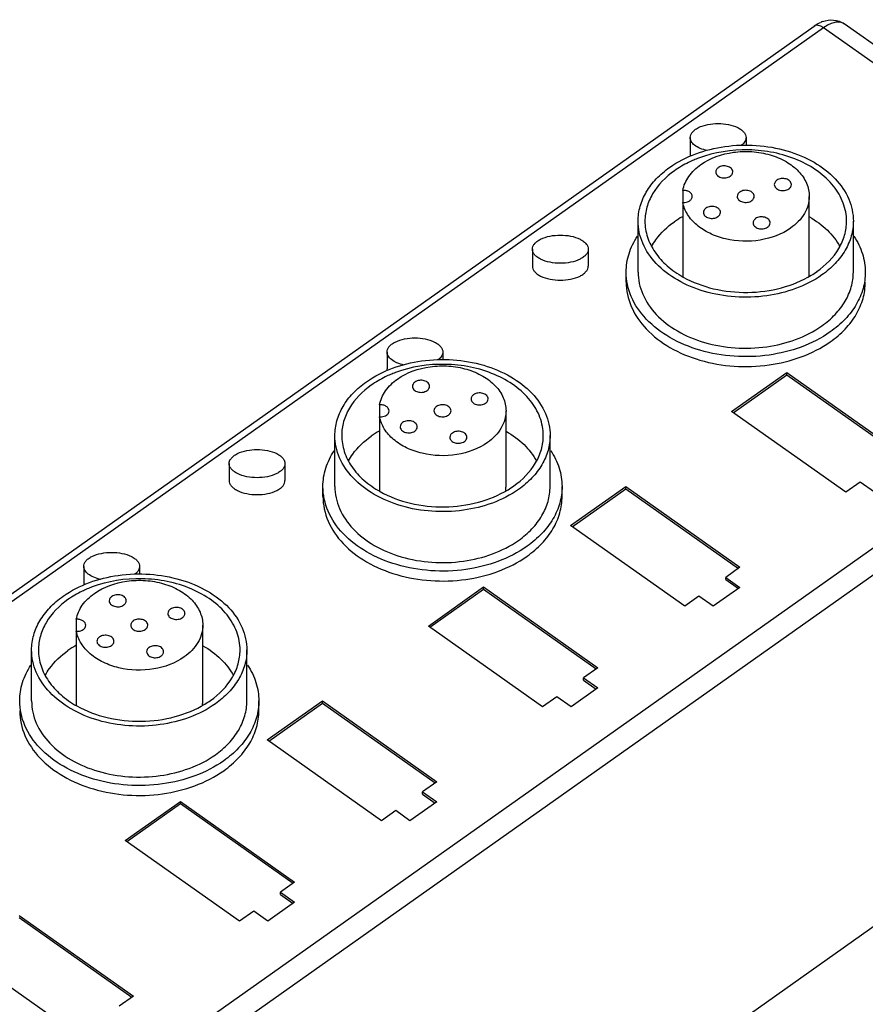
# Model space of a CAD drawing. Units: inches. Extents: x 0 to 22, y 0 to 17.
# Drawn here: x 17.4 to 19, y 11.2 to 13.2 of the extents above; entities that cross this region are included whole.
import ezdxf

# ---------------------------------------------------------------- set-up
doc = ezdxf.new("R2010")
doc.units = ezdxf.units.IN
doc.header["$LTSCALE"] = 1.21
doc.header["$MEASUREMENT"] = 0
doc.layers.get('0').update_dxf_attribs({"linetype": 'CONTINUOUS'})

msp = doc.modelspace()

# ---------------------------------------------------------------- linework, layer by layer
at = {"color": 7, "linetype": 'Continuous'}
for p, q in [((16.5189, 11.4626), (18.9427, 13.1765)), ((18.9609, 13.1731), (16.5277, 11.4525)), ((19.7366, 12.6246), (18.9609, 13.1731)), ((19.7775, 12.6323), (19.0018, 13.1808)), ((18.6977, 12.9561), (18.6977, 12.9227)), ((18.8079, 12.9561), (18.8079, 12.9405)), ((18.6829, 12.8517), (18.683, 12.6812)), ((18.9328, 12.6904), (18.9328, 12.84)), ((18.5947, 12.6904), (18.5947, 12.791)), ((19.0199, 12.6904), (19.0199, 12.791)), ((18.3859, 12.7356), (18.3859, 12.7022)), ((18.4961, 12.7356), (18.4961, 12.7022)), ((18.5711, 12.6708), (18.5711, 12.6904)), ((16.7573, 10.5179), (19.7366, 12.6246)), ((19.7589, 12.5865), (16.7796, 10.4799)), ((20.6597, 12.5287), (16.7168, 9.7406)), ((18.0986, 12.5325), (18.0986, 12.4991)), ((18.2088, 12.5325), (18.2088, 12.5169)), ((18.7795, 12.4149), (18.8886, 12.492)), ((18.8886, 12.4876), (18.8886, 12.492)), ((18.8886, 12.492), (19.1143, 12.3324)), ((18.7826, 12.4126), (18.8886, 12.4876)), ((18.8886, 12.4876), (19.1112, 12.3302)), ((18.0838, 12.4281), (18.0839, 12.2575)), ((18.3337, 12.2667), (18.3337, 12.4164)), ((19.0052, 12.2553), (18.7795, 12.4149)), ((17.9956, 12.2667), (17.9956, 12.3674)), ((18.4208, 12.2667), (18.4208, 12.3674)), ((17.7868, 12.312), (17.7868, 12.2786)), ((17.897, 12.312), (17.897, 12.2786)), ((19.0334, 12.2752), (19.0052, 12.2553)), ((19.0615, 12.2553), (19.0334, 12.2752)), ((17.972, 12.2471), (17.972, 12.2667)), ((18.4444, 12.2471), (18.4444, 12.2667)), ((18.461, 12.1897), (18.5701, 12.2668)), ((18.4641, 12.1874), (18.5701, 12.2624)), ((18.5701, 12.2624), (18.5701, 12.2668)), ((18.5701, 12.2668), (18.7959, 12.1072)), ((18.5701, 12.2624), (18.7927, 12.105)), ((18.6867, 12.0301), (18.461, 12.1897)), ((17.4995, 12.1089), (17.4995, 12.0755)), ((17.6097, 12.1089), (17.6097, 12.0933)), ((18.7959, 12.1072), (18.7677, 12.0873)), ((18.7677, 12.0829), (18.7677, 12.0873)), ((18.7677, 12.0873), (18.7959, 12.0674)), ((18.7677, 12.0829), (18.7927, 12.0652)), ((18.1804, 11.9912), (18.2895, 12.0684)), ((18.1835, 11.989), (18.2895, 12.064)), ((18.2895, 12.064), (18.2895, 12.0684)), ((18.2895, 12.0684), (18.5152, 11.9088)), ((18.2895, 12.064), (18.5121, 11.9066)), ((18.7959, 12.0674), (18.7431, 12.0301)), ((18.7149, 12.05), (18.6867, 12.0301)), ((18.7431, 12.0301), (18.7149, 12.05)), ((17.4847, 12.0044), (17.4848, 11.8339)), ((17.7346, 11.8431), (17.7346, 11.9928)), ((18.4061, 11.8316), (18.1804, 11.9912)), ((17.3965, 11.8431), (17.3965, 11.9438)), ((17.8217, 11.8431), (17.8217, 11.9438)), ((18.5152, 11.9088), (18.4871, 11.8889)), ((18.4871, 11.8844), (18.4871, 11.8889)), ((18.4871, 11.8889), (18.5152, 11.869)), ((18.5152, 11.869), (18.4625, 11.8316)), ((18.4871, 11.8844), (18.5121, 11.8667)), ((18.4343, 11.8516), (18.4061, 11.8316)), ((18.4625, 11.8316), (18.4343, 11.8516)), ((17.8454, 11.8235), (17.8454, 11.8431)), ((17.8619, 11.766), (17.971, 11.8432)), ((17.8651, 11.7638), (17.971, 11.8388)), ((17.971, 11.8388), (17.971, 11.8432)), ((17.971, 11.8432), (18.1968, 11.6836)), ((17.971, 11.8388), (18.1936, 11.6814)), ((18.0876, 11.6064), (17.8619, 11.766)), ((18.1968, 11.6836), (18.1686, 11.6637)), ((18.1686, 11.6637), (18.1968, 11.6438)), ((18.1686, 11.6592), (18.1686, 11.6637)), ((18.1686, 11.6592), (18.1936, 11.6415)), ((17.5813, 11.5676), (17.6904, 11.6448)), ((17.5844, 11.5654), (17.6904, 11.6403)), ((17.6904, 11.6403), (17.6904, 11.6448)), ((17.6904, 11.6448), (17.9161, 11.4852)), ((17.6904, 11.6403), (17.913, 11.483)), ((18.1968, 11.6438), (18.144, 11.6064)), ((18.1158, 11.6264), (18.0876, 11.6064)), ((18.144, 11.6064), (18.1158, 11.6264)), ((17.807, 11.408), (17.5813, 11.5676)), ((17.9161, 11.4852), (17.888, 11.4653)), ((17.888, 11.4653), (17.9161, 11.4453)), ((17.888, 11.4608), (17.888, 11.4653)), ((17.888, 11.4608), (17.913, 11.4431)), ((17.9161, 11.4453), (17.8634, 11.408)), ((17.372, 11.4196), (17.5977, 11.26)), ((17.8352, 11.4279), (17.807, 11.408)), ((17.8634, 11.408), (17.8352, 11.4279)), ((17.372, 11.4151), (17.5945, 11.2578)), ((17.4885, 11.1828), (17.2628, 11.3424)), ((17.5977, 11.26), (17.5695, 11.2401))]:
    msp.add_line(p, q, dxfattribs=at)
for centre, radius, start, end in [((18.9805, 13.1268), 0.0622, 109.9933, 113.8131), ((18.9914, 13.166), 0.0181, 54.7844, 68.257), ((18.7119, 12.9227), 0.0143, 180.0486, 191.4009), ((18.7952, 12.6989), 0.2313, 110.4781, 113.0791), ((18.7765, 12.6343), 0.1906, 119.7014, 125.2364), ((18.8697, 12.6904), 0.0631, 353.0086, 359.9994), ((18.8388, 12.8463), 0.1896, 301.125, 305.2335), ((18.1128, 12.4991), 0.0143, 180.0486, 191.4009), ((18.1961, 12.2752), 0.2313, 110.4781, 113.0791), ((18.1774, 12.2107), 0.1906, 119.7014, 125.2364), ((18.2706, 12.2667), 0.0631, 353.0086, 359.9994), ((18.2397, 12.4227), 0.1896, 301.125, 305.2335), ((17.5137, 12.0755), 0.0143, 180.0486, 191.4009), ((17.597, 11.8516), 0.2313, 110.4781, 113.0791), ((17.5783, 11.787), 0.1906, 119.7014, 125.2364), ((17.6715, 11.8431), 0.0631, 353.0086, 359.9994), ((17.6406, 11.9991), 0.1896, 301.125, 305.2335)]:
    msp.add_arc(centre, radius, start, end, dxfattribs=at)
for points, knots in [([(18.9592, 13.1853), (18.9661, 13.1878), (18.9811, 13.1903), (18.9958, 13.1851), (19.0018, 13.1808)], [0, 0, 0, 0, 0.497008, 1, 1, 1, 1]), ([(18.9427, 13.1765), (18.9437, 13.1772), (18.9477, 13.1799), (18.952, 13.1823), (18.9553, 13.1837)], [0, 0, 0, 0, 0.253545, 1, 1, 1, 1]), ([(18.9609, 13.1731), (18.9592, 13.1742), (18.956, 13.1762), (18.951, 13.178), (18.9464, 13.1783), (18.9438, 13.1773), (18.9427, 13.1765)], [0, 0, 0, 0, 0.31177, 0.580002, 0.804315, 1, 1, 1, 1]), ([(18.9981, 13.1828), (18.9929, 13.1849), (18.9829, 13.1843), (18.9707, 13.1794), (18.9642, 13.1754), (18.9609, 13.1731)], [0, 0, 0, 0, 0.424956, 0.693869, 1, 1, 1, 1]), ([(18.6977, 12.9561), (18.6977, 12.9579), (18.6984, 12.9616), (18.7015, 12.9669), (18.7068, 12.9718), (18.7169, 12.978), (18.7326, 12.9827), (18.7528, 12.9846), (18.7729, 12.9827), (18.7886, 12.978), (18.7987, 12.9718), (18.804, 12.9669), (18.8072, 12.9616), (18.8079, 12.9579), (18.8079, 12.9561)], [0, 0, 0, 0, 0.038833, 0.083238, 0.13673, 0.199866, 0.347328, 0.499999, 0.65267, 0.800133, 0.863272, 0.91676, 0.961149, 1, 1, 1, 1]), ([(18.7314, 12.9305), (18.7266, 12.9315), (18.7178, 12.9341), (18.7067, 12.9401), (18.6995, 12.9476), (18.6977, 12.9535), (18.6977, 12.9561)], [0, 0, 0, 0, 0.325825, 0.607059, 0.827469, 1, 1, 1, 1]), ([(18.8079, 12.9561), (18.8079, 12.9535), (18.806, 12.9474), (18.8016, 12.943), (18.7989, 12.9409)], [0, 0, 0, 0, 0.43759, 1, 1, 1, 1]), ([(18.657, 12.8973), (18.6887, 12.9197), (18.7477, 12.9401), (18.8279, 12.9428), (18.8882, 12.9324), (18.9419, 12.9102), (18.9848, 12.8777), (19.0131, 12.837), (19.0199, 12.8059), (19.0199, 12.791)], [0, 0, 0, 0, 0.262089, 0.402518, 0.54094, 0.67184, 0.791521, 0.899579, 1, 1, 1, 1]), ([(19.0065, 12.791), (19.0065, 12.8032), (19.0017, 12.8284), (18.9815, 12.8625), (18.9501, 12.8914), (18.895, 12.9217), (18.8128, 12.9377), (18.7455, 12.9272), (18.7143, 12.9155)], [0, 0, 0, 0, 0.10051, 0.207028, 0.323263, 0.449901, 0.723966, 1, 1, 1, 1]), ([(18.7186, 12.9028), (18.7373, 12.916), (18.7721, 12.928), (18.8195, 12.9296), (18.8551, 12.9234), (18.8868, 12.9103), (18.9121, 12.8912), (18.9288, 12.8672), (18.9328, 12.8488), (18.9328, 12.84)], [0, 0, 0, 0, 0.262091, 0.402522, 0.54094, 0.671838, 0.791519, 0.899577, 1, 1, 1, 1]), ([(18.5947, 12.791), (18.5947, 12.8009), (18.5976, 12.8211), (18.6101, 12.8498), (18.6302, 12.8759), (18.6475, 12.8906), (18.657, 12.8973)], [0, 0, 0, 0, 0.231747, 0.47187, 0.726925, 1, 1, 1, 1]), ([(18.7045, 12.9116), (18.7011, 12.9102), (18.6879, 12.9042), (18.6753, 12.8968), (18.6665, 12.8906)], [0, 0, 0, 0, 0.257061, 1, 1, 1, 1]), ([(18.6829, 12.8517), (18.6848, 12.8615), (18.6938, 12.8815), (18.7095, 12.8963), (18.7186, 12.9028)], [0, 0, 0, 0, 0.473643, 1, 1, 1, 1]), ([(18.7529, 12.8967), (18.7515, 12.8957), (18.749, 12.8933), (18.748, 12.8899), (18.748, 12.8883)], [0, 0, 0, 0, 0.528758, 1, 1, 1, 1]), ([(18.7817, 12.8883), (18.7817, 12.8907), (18.7791, 12.896), (18.7711, 12.9), (18.7617, 12.9007), (18.7554, 12.8985), (18.7529, 12.8967)], [0, 0, 0, 0, 0.206156, 0.456465, 0.735774, 1, 1, 1, 1]), ([(18.6665, 12.8906), (18.6494, 12.8785), (18.6269, 12.856), (18.6109, 12.8192), (18.6082, 12.8003), (18.6082, 12.791)], [0, 0, 0, 0, 0.526729, 0.767566, 1, 1, 1, 1]), ([(18.748, 12.8883), (18.748, 12.8859), (18.7506, 12.8806), (18.7586, 12.8766), (18.768, 12.876), (18.7742, 12.8781), (18.7767, 12.8799)], [0, 0, 0, 0, 0.206156, 0.456465, 0.735774, 1, 1, 1, 1]), ([(18.7767, 12.8799), (18.7782, 12.8809), (18.7807, 12.8834), (18.7817, 12.8868), (18.7817, 12.8883)], [0, 0, 0, 0, 0.528758, 1, 1, 1, 1]), ([(18.8688, 12.8718), (18.8673, 12.8708), (18.8649, 12.8683), (18.8638, 12.8649), (18.8638, 12.8634)], [0, 0, 0, 0, 0.528758, 1, 1, 1, 1]), ([(18.8638, 12.8634), (18.8638, 12.861), (18.8665, 12.8557), (18.8744, 12.8517), (18.8838, 12.851), (18.8901, 12.8532), (18.8926, 12.855)], [0, 0, 0, 0, 0.206156, 0.456465, 0.735774, 1, 1, 1, 1]), ([(18.8975, 12.8634), (18.8975, 12.8658), (18.8949, 12.8711), (18.8869, 12.8751), (18.8775, 12.8757), (18.8713, 12.8736), (18.8688, 12.8718)], [0, 0, 0, 0, 0.206156, 0.456465, 0.735774, 1, 1, 1, 1]), ([(18.8926, 12.855), (18.894, 12.856), (18.8965, 12.8584), (18.8975, 12.8618), (18.8975, 12.8634)], [0, 0, 0, 0, 0.528758, 1, 1, 1, 1]), ([(18.7017, 12.8399), (18.7017, 12.8416), (18.7005, 12.8452), (18.696, 12.8492), (18.6899, 12.8516), (18.6853, 12.8519), (18.6829, 12.8517)], [0, 0, 0, 0, 0.207665, 0.443783, 0.713126, 1, 1, 1, 1]), ([(18.6968, 12.8314), (18.6982, 12.8325), (18.7007, 12.8349), (18.7017, 12.8383), (18.7017, 12.8399)], [0, 0, 0, 0, 0.528881, 1, 1, 1, 1]), ([(18.7954, 12.8484), (18.794, 12.8474), (18.7915, 12.845), (18.7905, 12.8416), (18.7905, 12.84)], [0, 0, 0, 0, 0.528758, 1, 1, 1, 1]), ([(18.7905, 12.84), (18.7905, 12.8376), (18.7931, 12.8323), (18.8011, 12.8283), (18.8105, 12.8277), (18.8167, 12.8298), (18.8192, 12.8316)], [0, 0, 0, 0, 0.206156, 0.456465, 0.735774, 1, 1, 1, 1]), ([(18.8242, 12.84), (18.8242, 12.8424), (18.8215, 12.8477), (18.8136, 12.8517), (18.8042, 12.8524), (18.7979, 12.8502), (18.7954, 12.8484)], [0, 0, 0, 0, 0.206156, 0.456465, 0.735774, 1, 1, 1, 1]), ([(18.8192, 12.8316), (18.8207, 12.8326), (18.8231, 12.8351), (18.8242, 12.8385), (18.8242, 12.84)], [0, 0, 0, 0, 0.528758, 1, 1, 1, 1]), ([(18.9328, 12.84), (18.9328, 12.8342), (18.9311, 12.8223), (18.921, 12.7991), (18.9068, 12.7849), (18.896, 12.7773)], [0, 0, 0, 0, 0.232439, 0.473264, 1, 1, 1, 1]), ([(18.683, 12.828), (18.6842, 12.8279), (18.689, 12.8279), (18.6939, 12.8294), (18.6968, 12.8314)], [0, 0, 0, 0, 0.262541, 1, 1, 1, 1]), ([(18.896, 12.7773), (18.8785, 12.7649), (18.8351, 12.7491), (18.7784, 12.751), (18.7364, 12.7655), (18.7105, 12.7819), (18.6915, 12.8029), (18.6846, 12.8197), (18.683, 12.828)], [0, 0, 0, 0, 0.258409, 0.533434, 0.665229, 0.787297, 0.89822, 1, 1, 1, 1]), ([(18.7574, 12.8083), (18.7574, 12.8107), (18.7548, 12.816), (18.7468, 12.82), (18.7374, 12.8207), (18.7311, 12.8185), (18.7286, 12.8167)], [0, 0, 0, 0, 0.206156, 0.456465, 0.735774, 1, 1, 1, 1]), ([(18.7286, 12.8167), (18.7272, 12.8157), (18.7247, 12.8133), (18.7237, 12.8099), (18.7237, 12.8083)], [0, 0, 0, 0, 0.528758, 1, 1, 1, 1]), ([(18.7237, 12.8083), (18.7237, 12.8059), (18.7263, 12.8006), (18.7343, 12.7966), (18.7437, 12.796), (18.7499, 12.7981), (18.7524, 12.7999)], [0, 0, 0, 0, 0.206156, 0.456465, 0.735774, 1, 1, 1, 1]), ([(18.7524, 12.7999), (18.7539, 12.8009), (18.7563, 12.8034), (18.7574, 12.8068), (18.7574, 12.8083)], [0, 0, 0, 0, 0.528758, 1, 1, 1, 1]), ([(18.8555, 12.7876), (18.8555, 12.79), (18.8529, 12.7953), (18.8449, 12.7993), (18.8355, 12.8), (18.8293, 12.7978), (18.8268, 12.7961)], [0, 0, 0, 0, 0.206156, 0.456465, 0.735774, 1, 1, 1, 1]), ([(18.9331, 12.7995), (18.9459, 12.7922), (18.9689, 12.7754), (18.9867, 12.7529), (18.9931, 12.741)], [0, 0, 0, 0, 0.52263, 1, 1, 1, 1]), ([(18.9577, 12.6847), (18.926, 12.6623), (18.8669, 12.6419), (18.7867, 12.6393), (18.7264, 12.6497), (18.6727, 12.6719), (18.6298, 12.7044), (18.6015, 12.745), (18.5947, 12.7762), (18.5947, 12.791)], [0, 0, 0, 0, 0.262089, 0.402518, 0.54094, 0.67184, 0.791521, 0.899579, 1, 1, 1, 1]), ([(18.6082, 12.791), (18.6082, 12.7804), (18.6118, 12.7585), (18.6273, 12.728), (18.6519, 12.7011), (18.6726, 12.6868), (18.6839, 12.6805)], [0, 0, 0, 0, 0.227647, 0.466015, 0.72254, 1, 1, 1, 1]), ([(18.6214, 12.7408), (18.6239, 12.7455), (18.6359, 12.7644), (18.6526, 12.7801), (18.6665, 12.7899)], [0, 0, 0, 0, 0.237401, 1, 1, 1, 1]), ([(18.8268, 12.7961), (18.8253, 12.795), (18.8229, 12.7926), (18.8218, 12.7892), (18.8218, 12.7876)], [0, 0, 0, 0, 0.528758, 1, 1, 1, 1]), ([(18.8218, 12.7876), (18.8218, 12.7852), (18.8245, 12.7799), (18.8324, 12.7759), (18.8418, 12.7753), (18.8481, 12.7775), (18.8506, 12.7792)], [0, 0, 0, 0, 0.206156, 0.456465, 0.735774, 1, 1, 1, 1]), ([(18.8506, 12.7792), (18.852, 12.7803), (18.8545, 12.7827), (18.8555, 12.7861), (18.8555, 12.7876)], [0, 0, 0, 0, 0.528758, 1, 1, 1, 1]), ([(18.9481, 12.6915), (18.9652, 12.7036), (18.9877, 12.7261), (19.0038, 12.7629), (19.0065, 12.7818), (19.0065, 12.791)], [0, 0, 0, 0, 0.526729, 0.767566, 1, 1, 1, 1]), ([(19.0199, 12.791), (19.0199, 12.7812), (19.017, 12.761), (19.0045, 12.7323), (18.9844, 12.7061), (18.9671, 12.6914), (18.9577, 12.6847)], [0, 0, 0, 0, 0.231747, 0.47187, 0.726925, 1, 1, 1, 1]), ([(18.3859, 12.7356), (18.3859, 12.7374), (18.3866, 12.7411), (18.3898, 12.7464), (18.3951, 12.7513), (18.4051, 12.7575), (18.4208, 12.7622), (18.441, 12.7641), (18.4612, 12.7622), (18.4768, 12.7575), (18.4869, 12.7513), (18.4922, 12.7464), (18.4954, 12.7411), (18.4961, 12.7374), (18.4961, 12.7356)], [0, 0, 0, 0, 0.039135, 0.083278, 0.13678, 0.199876, 0.347334, 0.5, 0.652666, 0.800124, 0.86322, 0.916722, 0.960865, 1, 1, 1, 1]), ([(18.5711, 12.6904), (18.5711, 12.7026), (18.5751, 12.7277), (18.5863, 12.7505), (18.5934, 12.7612)], [0, 0, 0, 0, 0.489151, 1, 1, 1, 1]), ([(19.0212, 12.7612), (19.0283, 12.7505), (19.0395, 12.7278), (19.0435, 12.7026), (19.0435, 12.6904)], [0, 0, 0, 0, 0.510896, 1, 1, 1, 1]), ([(18.4961, 12.7356), (18.4961, 12.7339), (18.4954, 12.7302), (18.4922, 12.7249), (18.4869, 12.72), (18.4768, 12.7138), (18.4612, 12.709), (18.441, 12.7072), (18.4208, 12.709), (18.4051, 12.7138), (18.3951, 12.72), (18.3898, 12.7249), (18.3866, 12.7302), (18.3859, 12.7339), (18.3859, 12.7356)], [0, 0, 0, 0, 0.039135, 0.083278, 0.13678, 0.199876, 0.347334, 0.5, 0.652666, 0.800124, 0.86322, 0.916722, 0.960865, 1, 1, 1, 1]), ([(18.3859, 12.7022), (18.3859, 12.7005), (18.3866, 12.6967), (18.3898, 12.6915), (18.3951, 12.6865), (18.4051, 12.6804), (18.4208, 12.6756), (18.441, 12.6738), (18.4612, 12.6756), (18.4768, 12.6804), (18.4869, 12.6865), (18.4922, 12.6915), (18.4954, 12.6967), (18.4961, 12.7005), (18.4961, 12.7022)], [0, 0, 0, 0, 0.039135, 0.083278, 0.13678, 0.199876, 0.347334, 0.5, 0.652666, 0.800124, 0.86322, 0.916722, 0.960865, 1, 1, 1, 1]), ([(18.9744, 12.5723), (18.9392, 12.5474), (18.8735, 12.5247), (18.7844, 12.5218), (18.7174, 12.5333), (18.6578, 12.558), (18.6101, 12.5941), (18.5787, 12.6392), (18.5711, 12.6739), (18.5711, 12.6904)], [0, 0, 0, 0, 0.262088, 0.402514, 0.540936, 0.671837, 0.791522, 0.89958, 1, 1, 1, 1]), ([(18.5947, 12.6904), (18.5947, 12.6755), (18.6015, 12.6444), (18.6298, 12.6037), (18.6727, 12.5712), (18.7264, 12.549), (18.7867, 12.5386), (18.8669, 12.5413), (18.926, 12.5617), (18.9577, 12.5841)], [0, 0, 0, 0, 0.100418, 0.208475, 0.328155, 0.459052, 0.597473, 0.737905, 1, 1, 1, 1]), ([(18.6839, 12.6805), (18.7026, 12.6701), (18.7444, 12.6546), (18.8112, 12.6476), (18.8775, 12.6563), (18.9186, 12.6731), (18.9368, 12.684)], [0, 0, 0, 0, 0.243957, 0.501547, 0.75828, 1, 1, 1, 1]), ([(18.9577, 12.5841), (18.9671, 12.5908), (18.9844, 12.6055), (19.0045, 12.6316), (19.017, 12.6603), (19.0199, 12.6805), (19.0199, 12.6904)], [0, 0, 0, 0, 0.273081, 0.528133, 0.768255, 1, 1, 1, 1]), ([(19.0435, 12.6904), (19.0435, 12.6794), (19.0404, 12.657), (19.0264, 12.6251), (19.0041, 12.596), (18.9849, 12.5797), (18.9744, 12.5723)], [0, 0, 0, 0, 0.23174, 0.471876, 0.726896, 1, 1, 1, 1]), ([(18.5711, 12.6708), (18.5711, 12.6543), (18.5787, 12.6196), (18.6101, 12.5745), (18.6578, 12.5384), (18.7174, 12.5137), (18.7844, 12.5022), (18.8735, 12.5051), (18.9392, 12.5278), (18.9744, 12.5527)], [0, 0, 0, 0, 0.100418, 0.208476, 0.32816, 0.459058, 0.597479, 0.737907, 1, 1, 1, 1]), ([(18.9744, 12.5527), (18.9849, 12.5601), (19.0041, 12.5764), (19.0264, 12.6055), (19.0404, 12.6374), (19.0435, 12.6598), (19.0435, 12.6708)], [0, 0, 0, 0, 0.273108, 0.528125, 0.768261, 1, 1, 1, 1]), ([(18.0986, 12.5325), (18.0986, 12.5342), (18.0993, 12.538), (18.1024, 12.5433), (18.1077, 12.5482), (18.1178, 12.5543), (18.1335, 12.5591), (18.1537, 12.561), (18.1738, 12.5591), (18.1895, 12.5543), (18.1996, 12.5482), (18.2049, 12.5433), (18.2081, 12.538), (18.2088, 12.5342), (18.2088, 12.5325)], [0, 0, 0, 0, 0.038833, 0.083238, 0.13673, 0.199866, 0.347328, 0.499999, 0.65267, 0.800133, 0.863272, 0.91676, 0.961149, 1, 1, 1, 1]), ([(18.1323, 12.5068), (18.1275, 12.5079), (18.1187, 12.5105), (18.1076, 12.5165), (18.1004, 12.5239), (18.0986, 12.5299), (18.0986, 12.5325)], [0, 0, 0, 0, 0.325825, 0.607059, 0.827469, 1, 1, 1, 1]), ([(18.2088, 12.5325), (18.2088, 12.5298), (18.2069, 12.5237), (18.2025, 12.5193), (18.1998, 12.5172)], [0, 0, 0, 0, 0.43759, 1, 1, 1, 1]), ([(18.0579, 12.4737), (18.0896, 12.4961), (18.1486, 12.5165), (18.2289, 12.5191), (18.2891, 12.5087), (18.3428, 12.4865), (18.3857, 12.4541), (18.414, 12.4134), (18.4208, 12.3823), (18.4208, 12.3674)], [0, 0, 0, 0, 0.262089, 0.402518, 0.54094, 0.67184, 0.791521, 0.899579, 1, 1, 1, 1]), ([(18.4074, 12.3674), (18.4074, 12.3795), (18.4026, 12.4047), (18.3824, 12.4389), (18.351, 12.4678), (18.2959, 12.498), (18.2137, 12.514), (18.1464, 12.5036), (18.1152, 12.4919)], [0, 0, 0, 0, 0.10051, 0.207028, 0.323263, 0.449901, 0.723966, 1, 1, 1, 1]), ([(18.1195, 12.4791), (18.1382, 12.4924), (18.1731, 12.5044), (18.2204, 12.506), (18.256, 12.4998), (18.2877, 12.4867), (18.313, 12.4676), (18.3297, 12.4436), (18.3337, 12.4252), (18.3337, 12.4164)], [0, 0, 0, 0, 0.262091, 0.402522, 0.54094, 0.671838, 0.791519, 0.899577, 1, 1, 1, 1]), ([(17.9956, 12.3674), (17.9956, 12.3773), (17.9985, 12.3975), (18.011, 12.4262), (18.0311, 12.4523), (18.0484, 12.467), (18.0579, 12.4737)], [0, 0, 0, 0, 0.231747, 0.47187, 0.726925, 1, 1, 1, 1]), ([(18.1054, 12.488), (18.102, 12.4866), (18.0888, 12.4805), (18.0762, 12.4732), (18.0674, 12.467)], [0, 0, 0, 0, 0.257061, 1, 1, 1, 1]), ([(18.0838, 12.4281), (18.0857, 12.4379), (18.0947, 12.4579), (18.1104, 12.4727), (18.1195, 12.4791)], [0, 0, 0, 0, 0.473643, 1, 1, 1, 1]), ([(18.1538, 12.4731), (18.1524, 12.4721), (18.1499, 12.4697), (18.1489, 12.4663), (18.1489, 12.4647)], [0, 0, 0, 0, 0.528758, 1, 1, 1, 1]), ([(18.1826, 12.4647), (18.1826, 12.4671), (18.18, 12.4724), (18.172, 12.4764), (18.1626, 12.4771), (18.1564, 12.4749), (18.1538, 12.4731)], [0, 0, 0, 0, 0.206156, 0.456465, 0.735774, 1, 1, 1, 1]), ([(18.0674, 12.467), (18.0503, 12.4549), (18.0278, 12.4324), (18.0118, 12.3956), (18.0091, 12.3767), (18.0091, 12.3674)], [0, 0, 0, 0, 0.526729, 0.767566, 1, 1, 1, 1]), ([(18.1489, 12.4647), (18.1489, 12.4623), (18.1515, 12.457), (18.1595, 12.453), (18.1689, 12.4524), (18.1751, 12.4545), (18.1777, 12.4563)], [0, 0, 0, 0, 0.206156, 0.456465, 0.735774, 1, 1, 1, 1]), ([(18.1777, 12.4563), (18.1791, 12.4573), (18.1816, 12.4597), (18.1826, 12.4631), (18.1826, 12.4647)], [0, 0, 0, 0, 0.528758, 1, 1, 1, 1]), ([(18.2984, 12.4397), (18.2984, 12.4421), (18.2958, 12.4474), (18.2878, 12.4514), (18.2784, 12.4521), (18.2722, 12.4499), (18.2697, 12.4482)], [0, 0, 0, 0, 0.206156, 0.456465, 0.735774, 1, 1, 1, 1]), ([(18.2697, 12.4482), (18.2682, 12.4471), (18.2658, 12.4447), (18.2648, 12.4413), (18.2648, 12.4397)], [0, 0, 0, 0, 0.528769, 1, 1, 1, 1]), ([(18.2648, 12.4397), (18.2648, 12.4373), (18.2674, 12.432), (18.2753, 12.428), (18.2847, 12.4274), (18.291, 12.4296), (18.2935, 12.4313)], [0, 0, 0, 0, 0.206152, 0.456461, 0.735823, 1, 1, 1, 1]), ([(18.2935, 12.4313), (18.2949, 12.4324), (18.2974, 12.4348), (18.2984, 12.4382), (18.2984, 12.4397)], [0, 0, 0, 0, 0.528758, 1, 1, 1, 1]), ([(18.1026, 12.4162), (18.1026, 12.4179), (18.1014, 12.4216), (18.0969, 12.4256), (18.0908, 12.428), (18.0862, 12.4283), (18.0838, 12.4281)], [0, 0, 0, 0, 0.207665, 0.443783, 0.713126, 1, 1, 1, 1]), ([(18.0977, 12.4078), (18.0991, 12.4088), (18.1016, 12.4113), (18.1026, 12.4147), (18.1026, 12.4162)], [0, 0, 0, 0, 0.528881, 1, 1, 1, 1]), ([(18.1963, 12.4248), (18.1949, 12.4238), (18.1924, 12.4214), (18.1914, 12.418), (18.1914, 12.4164)], [0, 0, 0, 0, 0.528718, 1, 1, 1, 1]), ([(18.1914, 12.4164), (18.1914, 12.414), (18.194, 12.4087), (18.202, 12.4047), (18.2114, 12.4041), (18.2176, 12.4062), (18.2201, 12.408)], [0, 0, 0, 0, 0.20615, 0.456415, 0.735745, 1, 1, 1, 1]), ([(18.2251, 12.4164), (18.2251, 12.4188), (18.2225, 12.4241), (18.2145, 12.4281), (18.2051, 12.4288), (18.1988, 12.4266), (18.1963, 12.4248)], [0, 0, 0, 0, 0.206152, 0.456461, 0.735823, 1, 1, 1, 1]), ([(18.2201, 12.408), (18.2216, 12.409), (18.224, 12.4114), (18.2251, 12.4148), (18.2251, 12.4164)], [0, 0, 0, 0, 0.528769, 1, 1, 1, 1]), ([(18.3337, 12.4164), (18.3337, 12.4106), (18.332, 12.3987), (18.3219, 12.3755), (18.3077, 12.3613), (18.297, 12.3537)], [0, 0, 0, 0, 0.232439, 0.473264, 1, 1, 1, 1]), ([(18.0839, 12.4044), (18.0852, 12.4043), (18.0899, 12.4043), (18.0948, 12.4058), (18.0977, 12.4078)], [0, 0, 0, 0, 0.262541, 1, 1, 1, 1]), ([(18.297, 12.3537), (18.2794, 12.3412), (18.236, 12.3255), (18.1793, 12.3274), (18.1373, 12.3418), (18.1114, 12.3582), (18.0924, 12.3793), (18.0855, 12.3961), (18.0839, 12.4044)], [0, 0, 0, 0, 0.258409, 0.533434, 0.665229, 0.787297, 0.89822, 1, 1, 1, 1]), ([(18.1295, 12.3931), (18.1281, 12.3921), (18.1256, 12.3897), (18.1246, 12.3863), (18.1246, 12.3847)], [0, 0, 0, 0, 0.528718, 1, 1, 1, 1]), ([(18.1583, 12.3847), (18.1583, 12.3871), (18.1557, 12.3924), (18.1477, 12.3964), (18.1383, 12.3971), (18.132, 12.3949), (18.1295, 12.3931)], [0, 0, 0, 0, 0.20615, 0.456415, 0.735745, 1, 1, 1, 1]), ([(18.1246, 12.3847), (18.1246, 12.3823), (18.1272, 12.377), (18.1352, 12.373), (18.1446, 12.3724), (18.1508, 12.3745), (18.1533, 12.3763)], [0, 0, 0, 0, 0.20615, 0.456415, 0.735745, 1, 1, 1, 1]), ([(18.1533, 12.3763), (18.1548, 12.3773), (18.1572, 12.3797), (18.1583, 12.3831), (18.1583, 12.3847)], [0, 0, 0, 0, 0.528718, 1, 1, 1, 1]), ([(18.2277, 12.3724), (18.2262, 12.3714), (18.2238, 12.369), (18.2227, 12.3656), (18.2227, 12.364)], [0, 0, 0, 0, 0.528758, 1, 1, 1, 1]), ([(18.2564, 12.364), (18.2564, 12.3664), (18.2538, 12.3717), (18.2458, 12.3757), (18.2364, 12.3764), (18.2302, 12.3742), (18.2277, 12.3724)], [0, 0, 0, 0, 0.206156, 0.456465, 0.735774, 1, 1, 1, 1]), ([(18.334, 12.3759), (18.3468, 12.3686), (18.3698, 12.3518), (18.3876, 12.3292), (18.394, 12.3174)], [0, 0, 0, 0, 0.52263, 1, 1, 1, 1]), ([(18.3586, 12.2611), (18.3269, 12.2387), (18.2678, 12.2183), (18.1876, 12.2157), (18.1273, 12.2261), (18.0736, 12.2483), (18.0308, 12.2807), (18.0024, 12.3214), (17.9956, 12.3525), (17.9956, 12.3674)], [0, 0, 0, 0, 0.262089, 0.402518, 0.54094, 0.67184, 0.791521, 0.899579, 1, 1, 1, 1]), ([(18.0091, 12.3674), (18.0091, 12.3568), (18.0127, 12.3349), (18.0282, 12.3044), (18.0528, 12.2775), (18.0735, 12.2632), (18.0848, 12.2569)], [0, 0, 0, 0, 0.227647, 0.466015, 0.72254, 1, 1, 1, 1]), ([(18.0223, 12.3172), (18.0248, 12.3218), (18.0368, 12.3408), (18.0535, 12.3565), (18.0674, 12.3663)], [0, 0, 0, 0, 0.237401, 1, 1, 1, 1]), ([(18.2227, 12.364), (18.2227, 12.3616), (18.2254, 12.3563), (18.2333, 12.3523), (18.2427, 12.3517), (18.249, 12.3538), (18.2515, 12.3556)], [0, 0, 0, 0, 0.206156, 0.456465, 0.735774, 1, 1, 1, 1]), ([(18.2515, 12.3556), (18.2529, 12.3566), (18.2554, 12.3591), (18.2564, 12.3624), (18.2564, 12.364)], [0, 0, 0, 0, 0.528758, 1, 1, 1, 1]), ([(18.349, 12.2678), (18.3662, 12.2799), (18.3886, 12.3024), (18.4047, 12.3392), (18.4074, 12.3582), (18.4074, 12.3674)], [0, 0, 0, 0, 0.526729, 0.767566, 1, 1, 1, 1]), ([(18.4208, 12.3674), (18.4208, 12.3575), (18.418, 12.3373), (18.4054, 12.3087), (18.3853, 12.2825), (18.3681, 12.2678), (18.3586, 12.2611)], [0, 0, 0, 0, 0.231747, 0.47187, 0.726925, 1, 1, 1, 1]), ([(17.7868, 12.312), (17.7868, 12.3138), (17.7875, 12.3175), (17.7907, 12.3228), (17.796, 12.3277), (17.8061, 12.3339), (17.8217, 12.3386), (17.8419, 12.3405), (17.8621, 12.3386), (17.8778, 12.3339), (17.8878, 12.3277), (17.8931, 12.3228), (17.8963, 12.3175), (17.897, 12.3138), (17.897, 12.312)], [0, 0, 0, 0, 0.039135, 0.083278, 0.13678, 0.199876, 0.347334, 0.5, 0.652666, 0.800124, 0.86322, 0.916722, 0.960865, 1, 1, 1, 1]), ([(17.972, 12.2667), (17.972, 12.279), (17.976, 12.3041), (17.9872, 12.3269), (17.9943, 12.3375)], [0, 0, 0, 0, 0.489151, 1, 1, 1, 1]), ([(18.4221, 12.3376), (18.4292, 12.3269), (18.4405, 12.3042), (18.4444, 12.279), (18.4444, 12.2667)], [0, 0, 0, 0, 0.510896, 1, 1, 1, 1]), ([(17.897, 12.312), (17.897, 12.3103), (17.8963, 12.3065), (17.8931, 12.3012), (17.8878, 12.2963), (17.8778, 12.2902), (17.8621, 12.2854), (17.8419, 12.2835), (17.8217, 12.2854), (17.8061, 12.2902), (17.796, 12.2963), (17.7907, 12.3012), (17.7875, 12.3065), (17.7868, 12.3103), (17.7868, 12.312)], [0, 0, 0, 0, 0.039135, 0.083278, 0.13678, 0.199876, 0.347334, 0.5, 0.652666, 0.800124, 0.86322, 0.916722, 0.960865, 1, 1, 1, 1]), ([(17.7868, 12.2786), (17.7868, 12.2769), (17.7875, 12.2731), (17.7907, 12.2678), (17.796, 12.2629), (17.8061, 12.2568), (17.8217, 12.252), (17.8419, 12.2501), (17.8621, 12.252), (17.8778, 12.2568), (17.8878, 12.2629), (17.8931, 12.2678), (17.8963, 12.2731), (17.897, 12.2769), (17.897, 12.2786)], [0, 0, 0, 0, 0.039135, 0.083278, 0.13678, 0.199876, 0.347334, 0.5, 0.652666, 0.800124, 0.86322, 0.916722, 0.960865, 1, 1, 1, 1]), ([(18.3753, 12.1486), (18.3401, 12.1238), (18.2744, 12.1011), (18.1853, 12.0981), (18.1183, 12.1097), (18.0587, 12.1344), (18.011, 12.1704), (17.9796, 12.2156), (17.972, 12.2502), (17.972, 12.2667)], [0, 0, 0, 0, 0.262088, 0.402514, 0.540936, 0.671837, 0.791522, 0.89958, 1, 1, 1, 1]), ([(17.9956, 12.2667), (17.9956, 12.2519), (18.0024, 12.2207), (18.0308, 12.1801), (18.0736, 12.1476), (18.1273, 12.1254), (18.1876, 12.115), (18.2678, 12.1177), (18.3269, 12.138), (18.3586, 12.1604)], [0, 0, 0, 0, 0.100418, 0.208475, 0.328155, 0.459052, 0.597473, 0.737905, 1, 1, 1, 1]), ([(18.0848, 12.2569), (18.1035, 12.2465), (18.1454, 12.2309), (18.2121, 12.2239), (18.2784, 12.2327), (18.3195, 12.2494), (18.3377, 12.2604)], [0, 0, 0, 0, 0.243957, 0.501547, 0.75828, 1, 1, 1, 1]), ([(18.3586, 12.1604), (18.3681, 12.1672), (18.3853, 12.1818), (18.4054, 12.208), (18.418, 12.2367), (18.4208, 12.2569), (18.4208, 12.2667)], [0, 0, 0, 0, 0.273081, 0.528133, 0.768255, 1, 1, 1, 1]), ([(18.4444, 12.2667), (18.4444, 12.2558), (18.4413, 12.2333), (18.4273, 12.2015), (18.405, 12.1724), (18.3858, 12.1561), (18.3753, 12.1486)], [0, 0, 0, 0, 0.23174, 0.471876, 0.726896, 1, 1, 1, 1]), ([(17.972, 12.2471), (17.972, 12.2306), (17.9796, 12.196), (18.011, 12.1508), (18.0587, 12.1148), (18.1183, 12.0901), (18.1853, 12.0785), (18.2744, 12.0815), (18.3401, 12.1042), (18.3753, 12.129)], [0, 0, 0, 0, 0.100418, 0.208476, 0.32816, 0.459058, 0.597479, 0.737907, 1, 1, 1, 1]), ([(18.3753, 12.129), (18.3858, 12.1365), (18.405, 12.1528), (18.4273, 12.1819), (18.4413, 12.2137), (18.4444, 12.2362), (18.4444, 12.2471)], [0, 0, 0, 0, 0.273108, 0.528125, 0.768261, 1, 1, 1, 1]), ([(17.4995, 12.1089), (17.4995, 12.1106), (17.5002, 12.1143), (17.5034, 12.1196), (17.5086, 12.1246), (17.5187, 12.1307), (17.5344, 12.1355), (17.5546, 12.1373), (17.5747, 12.1355), (17.5904, 12.1307), (17.6005, 12.1246), (17.6058, 12.1196), (17.609, 12.1143), (17.6097, 12.1106), (17.6097, 12.1089)], [0, 0, 0, 0, 0.038833, 0.083238, 0.13673, 0.199866, 0.347328, 0.499999, 0.65267, 0.800133, 0.863272, 0.91676, 0.961149, 1, 1, 1, 1]), ([(17.5332, 12.0832), (17.5284, 12.0842), (17.5196, 12.0869), (17.5085, 12.0929), (17.5013, 12.1003), (17.4995, 12.1063), (17.4995, 12.1089)], [0, 0, 0, 0, 0.325825, 0.607059, 0.827469, 1, 1, 1, 1]), ([(17.6097, 12.1089), (17.6097, 12.1062), (17.6078, 12.1001), (17.6034, 12.0957), (17.6007, 12.0936)], [0, 0, 0, 0, 0.43759, 1, 1, 1, 1]), ([(17.4588, 12.0501), (17.4905, 12.0725), (17.5495, 12.0929), (17.6298, 12.0955), (17.69, 12.0851), (17.7437, 12.0629), (17.7866, 12.0305), (17.8149, 11.9898), (17.8217, 11.9587), (17.8217, 11.9438)], [0, 0, 0, 0, 0.262089, 0.402518, 0.54094, 0.67184, 0.791521, 0.899579, 1, 1, 1, 1]), ([(17.8083, 11.9438), (17.8083, 11.9559), (17.8035, 11.9811), (17.7833, 12.0152), (17.7519, 12.0442), (17.6968, 12.0744), (17.6146, 12.0904), (17.5473, 12.08), (17.5161, 12.0683)], [0, 0, 0, 0, 0.10051, 0.207028, 0.323263, 0.449901, 0.723966, 1, 1, 1, 1]), ([(17.5204, 12.0555), (17.5391, 12.0687), (17.574, 12.0808), (17.6213, 12.0823), (17.6569, 12.0762), (17.6886, 12.0631), (17.7139, 12.0439), (17.7306, 12.0199), (17.7346, 12.0016), (17.7346, 11.9928)], [0, 0, 0, 0, 0.262091, 0.402522, 0.54094, 0.671838, 0.791519, 0.899577, 1, 1, 1, 1]), ([(17.5063, 12.0644), (17.5029, 12.0629), (17.4897, 12.0569), (17.4771, 12.0496), (17.4683, 12.0434)], [0, 0, 0, 0, 0.257061, 1, 1, 1, 1]), ([(17.3965, 11.9438), (17.3965, 11.9537), (17.3994, 11.9739), (17.4119, 12.0025), (17.432, 12.0287), (17.4493, 12.0434), (17.4588, 12.0501)], [0, 0, 0, 0, 0.231747, 0.47187, 0.726925, 1, 1, 1, 1]), ([(17.4683, 12.0434), (17.4512, 12.0313), (17.4287, 12.0088), (17.4127, 11.972), (17.41, 11.953), (17.41, 11.9438)], [0, 0, 0, 0, 0.526729, 0.767566, 1, 1, 1, 1]), ([(17.4847, 12.0044), (17.4866, 12.0143), (17.4956, 12.0343), (17.5113, 12.0491), (17.5204, 12.0555)], [0, 0, 0, 0, 0.473643, 1, 1, 1, 1]), ([(17.5548, 12.0495), (17.5533, 12.0485), (17.5508, 12.046), (17.5498, 12.0427), (17.5498, 12.0411)], [0, 0, 0, 0, 0.528758, 1, 1, 1, 1]), ([(17.5498, 12.0411), (17.5498, 12.0387), (17.5524, 12.0334), (17.5604, 12.0294), (17.5698, 12.0287), (17.5761, 12.0309), (17.5786, 12.0327)], [0, 0, 0, 0, 0.206156, 0.456465, 0.735774, 1, 1, 1, 1]), ([(17.5835, 12.0411), (17.5835, 12.0435), (17.5809, 12.0488), (17.5729, 12.0528), (17.5635, 12.0534), (17.5573, 12.0513), (17.5548, 12.0495)], [0, 0, 0, 0, 0.206156, 0.456465, 0.735774, 1, 1, 1, 1]), ([(17.5786, 12.0327), (17.58, 12.0337), (17.5825, 12.0361), (17.5835, 12.0395), (17.5835, 12.0411)], [0, 0, 0, 0, 0.528758, 1, 1, 1, 1]), ([(17.6706, 12.0245), (17.6691, 12.0235), (17.6667, 12.0211), (17.6657, 12.0177), (17.6657, 12.0161)], [0, 0, 0, 0, 0.528758, 1, 1, 1, 1]), ([(17.6993, 12.0161), (17.6993, 12.0185), (17.6967, 12.0238), (17.6887, 12.0278), (17.6793, 12.0285), (17.6731, 12.0263), (17.6706, 12.0245)], [0, 0, 0, 0, 0.206156, 0.456465, 0.735774, 1, 1, 1, 1]), ([(17.5035, 11.9926), (17.5035, 11.9943), (17.5023, 11.998), (17.4978, 12.002), (17.4917, 12.0043), (17.4871, 12.0046), (17.4847, 12.0044)], [0, 0, 0, 0, 0.207665, 0.443783, 0.713126, 1, 1, 1, 1]), ([(17.626, 11.9928), (17.626, 11.9952), (17.6234, 12.0005), (17.6154, 12.0045), (17.606, 12.0051), (17.5997, 12.003), (17.5972, 12.0012)], [0, 0, 0, 0, 0.206156, 0.456465, 0.735774, 1, 1, 1, 1]), ([(17.6657, 12.0161), (17.6657, 12.0137), (17.6683, 12.0084), (17.6762, 12.0044), (17.6856, 12.0038), (17.6919, 12.0059), (17.6944, 12.0077)], [0, 0, 0, 0, 0.206156, 0.456465, 0.735774, 1, 1, 1, 1]), ([(17.6944, 12.0077), (17.6958, 12.0087), (17.6983, 12.0112), (17.6993, 12.0145), (17.6993, 12.0161)], [0, 0, 0, 0, 0.528758, 1, 1, 1, 1]), ([(17.4848, 11.9808), (17.4861, 11.9807), (17.4908, 11.9807), (17.4957, 11.9822), (17.4986, 11.9842)], [0, 0, 0, 0, 0.262541, 1, 1, 1, 1]), ([(17.4986, 11.9842), (17.5, 11.9852), (17.5025, 11.9877), (17.5035, 11.991), (17.5035, 11.9926)], [0, 0, 0, 0, 0.528881, 1, 1, 1, 1]), ([(17.5972, 12.0012), (17.5958, 12.0002), (17.5933, 11.9977), (17.5923, 11.9944), (17.5923, 11.9928)], [0, 0, 0, 0, 0.528758, 1, 1, 1, 1]), ([(17.5923, 11.9928), (17.5923, 11.9904), (17.5949, 11.9851), (17.6029, 11.9811), (17.6123, 11.9804), (17.6185, 11.9826), (17.621, 11.9844)], [0, 0, 0, 0, 0.206156, 0.456465, 0.735774, 1, 1, 1, 1]), ([(17.621, 11.9844), (17.6225, 11.9854), (17.6249, 11.9878), (17.626, 11.9912), (17.626, 11.9928)], [0, 0, 0, 0, 0.528758, 1, 1, 1, 1]), ([(17.7346, 11.9928), (17.7346, 11.987), (17.7329, 11.975), (17.7228, 11.9518), (17.7086, 11.9377), (17.6979, 11.93)], [0, 0, 0, 0, 0.232439, 0.473264, 1, 1, 1, 1]), ([(17.6979, 11.93), (17.6803, 11.9176), (17.6369, 11.9019), (17.5802, 11.9037), (17.5382, 11.9182), (17.5123, 11.9346), (17.4933, 11.9556), (17.4864, 11.9725), (17.4848, 11.9808)], [0, 0, 0, 0, 0.258409, 0.533434, 0.665229, 0.787297, 0.89822, 1, 1, 1, 1]), ([(17.5304, 11.9695), (17.529, 11.9685), (17.5265, 11.966), (17.5255, 11.9627), (17.5255, 11.9611)], [0, 0, 0, 0, 0.528758, 1, 1, 1, 1]), ([(17.5592, 11.9611), (17.5592, 11.9635), (17.5566, 11.9688), (17.5486, 11.9728), (17.5392, 11.9734), (17.533, 11.9713), (17.5304, 11.9695)], [0, 0, 0, 0, 0.206156, 0.456465, 0.735774, 1, 1, 1, 1]), ([(17.7595, 11.8375), (17.7278, 11.8151), (17.6687, 11.7947), (17.5885, 11.792), (17.5282, 11.8025), (17.4746, 11.8247), (17.4317, 11.8571), (17.4034, 11.8978), (17.3965, 11.9289), (17.3965, 11.9438)], [0, 0, 0, 0, 0.262089, 0.402518, 0.54094, 0.67184, 0.791521, 0.899579, 1, 1, 1, 1]), ([(17.41, 11.9438), (17.41, 11.9332), (17.4136, 11.9112), (17.4291, 11.8808), (17.4537, 11.8539), (17.4744, 11.8396), (17.4857, 11.8333)], [0, 0, 0, 0, 0.227647, 0.466015, 0.72254, 1, 1, 1, 1]), ([(17.5255, 11.9611), (17.5255, 11.9587), (17.5281, 11.9534), (17.5361, 11.9494), (17.5455, 11.9487), (17.5517, 11.9509), (17.5542, 11.9527)], [0, 0, 0, 0, 0.206156, 0.456465, 0.735774, 1, 1, 1, 1]), ([(17.5542, 11.9527), (17.5557, 11.9537), (17.5582, 11.9561), (17.5592, 11.9595), (17.5592, 11.9611)], [0, 0, 0, 0, 0.528758, 1, 1, 1, 1]), ([(17.6286, 11.9488), (17.6271, 11.9478), (17.6247, 11.9454), (17.6237, 11.942), (17.6237, 11.9404)], [0, 0, 0, 0, 0.528758, 1, 1, 1, 1]), ([(17.6573, 11.9404), (17.6573, 11.9428), (17.6547, 11.9481), (17.6467, 11.9521), (17.6373, 11.9528), (17.6311, 11.9506), (17.6286, 11.9488)], [0, 0, 0, 0, 0.206156, 0.456465, 0.735774, 1, 1, 1, 1]), ([(17.7349, 11.9523), (17.7477, 11.9449), (17.7707, 11.9281), (17.7885, 11.9056), (17.7949, 11.8938)], [0, 0, 0, 0, 0.52263, 1, 1, 1, 1]), ([(17.75, 11.8442), (17.7671, 11.8563), (17.7895, 11.8788), (17.8056, 11.9156), (17.8083, 11.9345), (17.8083, 11.9438)], [0, 0, 0, 0, 0.526729, 0.767566, 1, 1, 1, 1]), ([(17.8217, 11.9438), (17.8217, 11.9339), (17.8189, 11.9137), (17.8063, 11.885), (17.7862, 11.8589), (17.769, 11.8442), (17.7595, 11.8375)], [0, 0, 0, 0, 0.231747, 0.47187, 0.726925, 1, 1, 1, 1]), ([(17.4232, 11.8935), (17.4257, 11.8982), (17.4377, 11.9172), (17.4544, 11.9329), (17.4683, 11.9427)], [0, 0, 0, 0, 0.237401, 1, 1, 1, 1]), ([(17.6237, 11.9404), (17.6237, 11.938), (17.6263, 11.9327), (17.6342, 11.9287), (17.6436, 11.928), (17.6499, 11.9302), (17.6524, 11.932)], [0, 0, 0, 0, 0.206156, 0.456465, 0.735774, 1, 1, 1, 1]), ([(17.6524, 11.932), (17.6538, 11.933), (17.6563, 11.9354), (17.6573, 11.9388), (17.6573, 11.9404)], [0, 0, 0, 0, 0.528758, 1, 1, 1, 1]), ([(17.3729, 11.8431), (17.3729, 11.8554), (17.3769, 11.8805), (17.3881, 11.9033), (17.3952, 11.9139)], [0, 0, 0, 0, 0.489151, 1, 1, 1, 1]), ([(17.8231, 11.914), (17.8301, 11.9033), (17.8414, 11.8805), (17.8454, 11.8554), (17.8454, 11.8431)], [0, 0, 0, 0, 0.510896, 1, 1, 1, 1]), ([(17.7762, 11.725), (17.741, 11.7001), (17.6754, 11.6775), (17.5862, 11.6745), (17.5193, 11.6861), (17.4596, 11.7108), (17.4119, 11.7468), (17.3805, 11.792), (17.3729, 11.8266), (17.3729, 11.8431)], [0, 0, 0, 0, 0.262088, 0.402514, 0.540936, 0.671837, 0.791522, 0.89958, 1, 1, 1, 1]), ([(17.3965, 11.8431), (17.3965, 11.8283), (17.4034, 11.7971), (17.4317, 11.7565), (17.4746, 11.724), (17.5282, 11.7018), (17.5885, 11.6914), (17.6687, 11.694), (17.7278, 11.7144), (17.7595, 11.7368)], [0, 0, 0, 0, 0.100418, 0.208475, 0.328155, 0.459052, 0.597473, 0.737905, 1, 1, 1, 1]), ([(17.4857, 11.8333), (17.5044, 11.8228), (17.5463, 11.8073), (17.613, 11.8003), (17.6793, 11.8091), (17.7204, 11.8258), (17.7386, 11.8368)], [0, 0, 0, 0, 0.243957, 0.501547, 0.75828, 1, 1, 1, 1]), ([(17.7595, 11.7368), (17.769, 11.7435), (17.7862, 11.7582), (17.8063, 11.7844), (17.8189, 11.8131), (17.8217, 11.8333), (17.8217, 11.8431)], [0, 0, 0, 0, 0.273081, 0.528133, 0.768255, 1, 1, 1, 1]), ([(17.8454, 11.8431), (17.8454, 11.8322), (17.8422, 11.8097), (17.8282, 11.7779), (17.8059, 11.7488), (17.7867, 11.7325), (17.7762, 11.725)], [0, 0, 0, 0, 0.23174, 0.471876, 0.726896, 1, 1, 1, 1]), ([(17.3729, 11.8235), (17.3729, 11.807), (17.3805, 11.7724), (17.4119, 11.7272), (17.4596, 11.6912), (17.5192, 11.6665), (17.5862, 11.6549), (17.6753, 11.6579), (17.741, 11.6805), (17.7762, 11.7054)], [0, 0, 0, 0, 0.100418, 0.208476, 0.32816, 0.459058, 0.597479, 0.737907, 1, 1, 1, 1]), ([(17.7762, 11.7054), (17.7867, 11.7129), (17.8059, 11.7292), (17.8282, 11.7583), (17.8422, 11.7901), (17.8454, 11.8126), (17.8454, 11.8235)], [0, 0, 0, 0, 0.273108, 0.528125, 0.768261, 1, 1, 1, 1])]:
    msp.add_open_spline(points, degree=3, knots=knots, dxfattribs=at)

doc.saveas('drawing.dxf')
